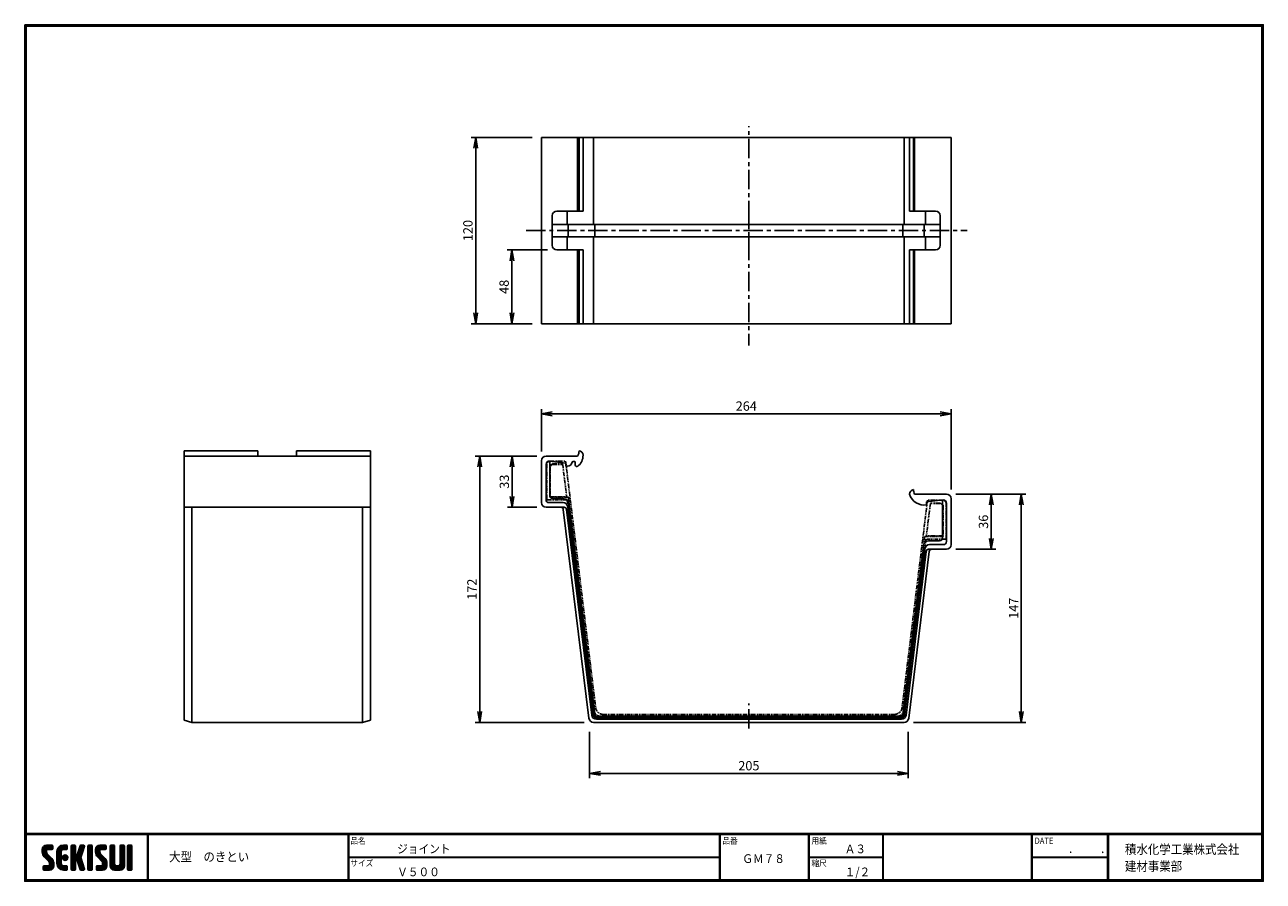
# Model space of a CAD drawing. Extents: x 10 to 808, y 14 to 565.
import ezdxf

# ---------------------------------------------------------------- set-up
doc = ezdxf.new("R2010")
doc.units = 0
doc.header["$LTSCALE"] = 2
for name, pattern in [('CENTER', [2, 1.25, -0.25, 0.25, -0.25]), ('PHANTOM', [2.5, 1.25, -0.25, 0.25, -0.25, 0.25, -0.25]), ('SLDSECTION0', [10.16, 6.35, -1.27, 1.27, -1.27])]:
    doc.linetypes.add(name, pattern=pattern)
doc.layers.get('0').update_dxf_attribs({"linetype": 'CONTINUOUS'})
doc.layers.get('DEFPOINTS').update_dxf_attribs({"linetype": 'CONTINUOUS'})
for name, color, linetype in [('CENTER_L', 1, 'CENTER'), ('MOJI', 2, 'CONTINUOUS'), ('NOKITOI', 9, 'SLDSECTION0'), ('SEIHIN', 3, 'CONTINUOUS'), ('SUNPOU', 4, 'CONTINUOUS'), ('ZUWAKU', 7, 'CONTINUOUS')]:
    doc.layers.add(name, color=color, linetype=linetype)
doc.styles.get("Standard").update_dxf_attribs({"font": 'TXT', "bigfont": 'bigfont.shx'})
doc.styles.add('ｽﾀｲﾙ1', font='MS PGothic.ttf')
doc.dimstyles.get("Standard").update_dxf_attribs({"dimtxt": 0.18, "dimasz": 0.18, "dimexe": 0.18, "dimexo": 0.0625, "dimgap": 0.09, "dimtad": 0, "dimtih": 1, "dimtoh": 1, "dimdec": 4, "dimzin": 0, "dimtxsty": 'STANDARD', "dimcen": 0.09, "dimazin": 3, "dimtfac": 1, "dimtdec": 4, "dimtofl": 0, "dimtmove": 0, "dimatfit": 3, "dimtolj": 1, "dimtzin": 0})

# ---------------------------------------------------------------- blocks, each defined once
blk = doc.blocks.new('*X1')
at = {"color": 0}
for p, q in [((9, 25.08), (13.28, 29.36)), ((9, 25.98), (12.38, 29.36)), ((16.15, 19.14), (9, 26.29)), ((16.35, 18.05), (9, 25.4)), ((16.35, 17.15), (9.01, 24.49)), ((9.02, 26.89), (11.46, 29.34)), ((9.03, 24.21), (14.18, 29.36)), ((11.86, 24.33), (9.06, 27.13)), ((9.2, 23.48), (11.8, 26.08)), ((11.8, 25.29), (9.29, 27.8)), ((9.46, 22.84), (11.8, 25.18)), ((11.82, 26.17), (9.64, 28.34)), ((9.8, 22.28), (11.86, 24.34)), ((12.33, 26.56), (10.1, 28.78)), ((13.23, 26.56), (10.67, 29.12)), ((14.13, 26.56), (11.36, 29.32)), ((15.02, 26.56), (12.22, 29.36)), ((12.27, 26.56), (15.08, 29.36)), ((15.72, 26.76), (13.12, 29.36)), ((13.18, 26.56), (15.74, 29.12)), ((15.83, 27.55), (14.02, 29.36)), ((14.07, 26.56), (15.83, 28.31)), ((15.83, 28.45), (14.92, 29.36)), ((14.97, 26.56), (15.83, 27.41)), ((18.45, 23.75), (24.06, 29.36)), ((18.45, 24.65), (23.16, 29.36)), ((18.45, 22.85), (21.42, 25.82)), ((21.25, 22.13), (18.45, 24.93)), ((18.45, 21.95), (21.25, 24.75)), ((21.25, 21.23), (18.45, 24.03)), ((18.47, 25.57), (22.24, 29.34)), ((21.25, 23.02), (18.5, 25.78)), ((21.25, 23.92), (18.67, 26.5)), ((18.77, 26.76), (21.04, 29.04)), ((21.25, 24.82), (18.94, 27.13)), ((21.33, 25.63), (19.29, 27.68)), ((21.69, 26.18), (19.71, 28.16)), ((22.26, 26.5), (20.2, 28.57)), ((23.11, 26.56), (20.76, 28.91)), ((24, 26.56), (21.4, 29.17)), ((21.99, 26.39), (24.87, 29.27)), ((24.83, 26.63), (22.13, 29.33)), ((25.1, 27.26), (23, 29.36)), ((23.05, 26.56), (25.1, 28.6)), ((25.1, 28.15), (23.9, 29.36)), ((23.95, 26.56), (25.1, 27.71)), ((27.55, 27.46), (29.45, 29.36)), ((27.55, 28.36), (28.55, 29.36)), ((27.55, 26.56), (30.19, 29.21)), ((27.55, 25.67), (30.35, 28.47)), ((30.35, 25.6), (27.55, 28.4)), ((27.55, 24.77), (30.35, 27.57)), ((30.35, 24.7), (27.55, 27.5)), ((27.55, 23.87), (30.35, 26.67)), ((30.35, 23.8), (27.55, 26.6)), ((27.55, 18.48), (35.32, 26.25)), ((27.55, 22.97), (30.35, 25.77)), ((34.59, 18.66), (27.55, 25.7)), ((27.55, 17.58), (34.91, 24.94)), ((27.55, 22.07), (30.35, 24.87)), ((35.01, 17.35), (27.55, 24.81)), ((27.55, 21.18), (30.35, 23.98)), ((30.35, 26.5), (27.68, 29.17)), ((30.35, 27.39), (28.39, 29.36)), ((30.35, 28.29), (29.29, 29.36)), ((31.64, 23.47), (35.73, 27.56)), ((33.97, 21.98), (31.84, 24.11)), ((32.06, 24.78), (36.11, 28.84)), ((34.19, 22.66), (32.06, 24.79)), ((34.4, 23.34), (32.27, 25.47)), ((32.47, 26.1), (35.72, 29.34)), ((34.62, 24.03), (32.49, 26.15)), ((34.83, 24.71), (32.7, 26.84)), ((32.89, 27.41), (34.83, 29.36)), ((35.05, 25.39), (32.92, 27.52)), ((35.26, 26.07), (33.14, 28.2)), ((33.3, 28.72), (33.94, 29.36)), ((35.48, 26.76), (33.35, 28.88)), ((35.69, 27.44), (33.79, 29.35)), ((35.91, 28.12), (34.67, 29.36)), ((36.11, 28.82), (35.57, 29.36)), ((38.4, 27.54), (40.22, 29.36)), ((38.4, 28.43), (39.32, 29.36)), ((38.4, 26.64), (41, 29.24)), ((38.4, 25.74), (41.2, 28.54)), ((41.2, 25.52), (38.4, 28.32)), ((38.4, 24.84), (41.2, 27.64)), ((41.2, 24.63), (38.4, 27.43)), ((38.4, 23.94), (41.2, 26.74)), ((41.2, 23.73), (38.4, 26.53)), ((38.4, 23.05), (41.2, 25.85)), ((41.2, 22.83), (38.4, 25.63)), ((38.4, 22.15), (41.2, 24.95)), ((41.2, 21.93), (38.4, 24.73)), ((38.4, 21.25), (41.2, 24.05)), ((41.2, 26.42), (38.49, 29.13)), ((41.2, 27.32), (39.16, 29.36)), ((41.2, 28.22), (40.06, 29.36)), ((43.3, 25.25), (47.41, 29.36)), ((43.3, 26.15), (46.51, 29.36)), ((50.52, 18.9), (43.3, 26.12)), ((50.65, 17.87), (43.3, 25.22)), ((43.32, 24.37), (48.3, 29.36)), ((50.65, 16.97), (43.32, 24.3)), ((46.31, 24.01), (43.33, 26.98)), ((43.35, 27.1), (45.56, 29.3)), ((43.46, 23.61), (49.2, 29.36)), ((46.1, 25.12), (43.54, 27.68)), ((43.7, 22.96), (46.1, 25.36)), ((46.1, 26.01), (43.87, 28.25)), ((44.02, 22.38), (46.12, 24.48)), ((46.48, 26.54), (44.31, 28.71)), ((47.35, 26.56), (44.85, 29.06)), ((48.25, 26.56), (45.51, 29.3)), ((49.15, 26.56), (46.35, 29.36)), ((49.93, 26.67), (47.25, 29.36)), ((47.3, 26.56), (49.96, 29.22)), ((50.13, 27.38), (48.14, 29.36)), ((48.2, 26.56), (50.13, 28.48)), ((50.13, 28.27), (49.04, 29.36)), ((49.1, 26.56), (50.13, 27.59)), ((52.75, 27.52), (54.59, 29.36)), ((52.75, 28.42), (53.69, 29.36)), ((52.75, 26.62), (55.36, 29.23)), ((52.75, 25.72), (55.55, 28.52)), ((55.55, 25.54), (52.75, 28.34)), ((52.75, 24.82), (55.55, 27.62)), ((55.55, 24.65), (52.75, 27.45)), ((52.75, 23.93), (55.55, 26.73)), ((55.55, 23.75), (52.75, 26.55)), ((52.75, 23.03), (55.55, 25.83)), ((55.55, 22.85), (52.75, 25.65)), ((52.75, 22.13), (55.55, 24.93)), ((55.55, 21.95), (52.75, 24.75)), ((52.75, 21.23), (55.55, 24.03)), ((55.55, 26.44), (52.85, 29.14)), ((55.55, 27.34), (53.53, 29.36)), ((55.55, 28.24), (54.43, 29.36)), ((59.05, 27.53), (60.88, 29.36)), ((59.05, 28.43), (59.98, 29.36)), ((59.05, 26.63), (61.66, 29.24)), ((59.05, 25.74), (61.85, 28.54)), ((61.85, 25.53), (59.05, 28.33)), ((59.05, 24.84), (61.85, 27.64)), ((61.85, 24.63), (59.05, 27.43)), ((59.05, 23.94), (61.85, 26.74)), ((61.85, 23.73), (59.05, 26.53)), ((59.05, 23.04), (61.85, 25.84)), ((61.85, 22.84), (59.05, 25.64)), ((59.05, 22.14), (61.85, 24.94)), ((61.85, 21.94), (59.05, 24.74)), ((59.05, 21.25), (61.85, 24.05)), ((61.85, 26.43), (59.14, 29.13)), ((61.85, 27.33), (59.82, 29.36)), ((61.85, 28.22), (60.72, 29.36)), ((63.95, 27.04), (66.26, 29.36)), ((63.95, 27.94), (65.37, 29.36)), ((63.95, 28.84), (64.47, 29.36)), ((63.95, 26.15), (66.74, 28.94)), ((66.75, 26.02), (63.95, 28.82)), ((63.95, 25.25), (66.75, 28.05)), ((66.75, 25.12), (63.95, 27.92)), ((63.95, 24.35), (66.75, 27.15)), ((66.75, 24.22), (63.95, 27.02)), ((63.95, 23.45), (66.75, 26.25)), ((66.75, 23.32), (63.95, 26.12)), ((63.95, 22.55), (66.75, 25.35)), ((66.75, 22.43), (63.95, 25.23)), ((63.95, 21.66), (66.75, 24.46)), ((66.75, 21.53), (63.95, 24.33)), ((66.75, 26.92), (64.33, 29.34)), ((66.75, 27.81), (65.21, 29.36)), ((66.75, 28.71), (66.1, 29.36)), ((16.35, 16.25), (9.23, 23.37)), ((9.53, 13.93), (11.66, 16.06)), ((9.53, 14.83), (10.76, 16.06)), ((9.59, 15.79), (9.79, 15.99)), ((9.81, 13.32), (12.55, 16.06)), ((10.21, 21.79), (12.19, 23.77)), ((13.06, 13.26), (10.26, 16.06)), ((10.65, 13.26), (16.24, 18.84)), ((10.66, 21.35), (12.64, 23.33)), ((11.11, 20.9), (13.09, 22.88)), ((13.93, 13.28), (11.15, 16.06)), ((11.55, 13.26), (16.35, 18.05)), ((11.56, 20.45), (13.54, 22.43)), ((12, 20), (13.98, 21.98)), ((14.63, 13.48), (12.05, 16.06)), ((12.45, 19.55), (14.43, 21.53)), ((12.45, 13.26), (16.35, 17.16)), ((12.9, 19.1), (14.88, 21.08)), ((15.21, 13.8), (12.95, 16.06)), ((13.33, 18.63), (15.32, 20.62)), ((13.35, 13.26), (16.35, 16.26)), ((16.28, 15.42), (13.51, 18.19)), ((15.67, 14.23), (13.51, 16.39)), ((13.55, 17.95), (15.71, 20.11)), ((13.55, 17.05), (16.01, 19.52)), ((16.04, 14.77), (13.55, 17.25)), ((18.45, 21.06), (21.25, 23.86)), ((21.25, 20.33), (18.45, 23.13)), ((18.45, 20.16), (21.25, 22.96)), ((21.25, 19.43), (18.45, 22.23)), ((18.45, 19.26), (21.25, 22.06)), ((21.25, 18.53), (18.45, 21.33)), ((18.45, 18.36), (21.25, 21.16)), ((21.25, 17.64), (18.45, 20.44)), ((18.45, 17.46), (21.25, 20.26)), ((24.71, 13.28), (18.45, 19.54)), ((23.83, 13.26), (18.45, 18.64)), ((22.93, 13.26), (18.45, 17.74)), ((21.98, 13.31), (18.5, 16.79)), ((18.53, 16.65), (21.25, 19.37)), ((18.73, 15.95), (21.25, 18.47)), ((19.02, 15.34), (21.25, 17.57)), ((19.39, 14.81), (21.4, 16.82)), ((19.83, 14.35), (21.81, 16.34)), ((20.33, 13.96), (22.45, 16.07)), ((20.91, 13.64), (23.33, 16.06)), ((21.57, 13.4), (24.23, 16.06)), ((23.82, 19.56), (21.95, 21.42)), ((21.98, 20.99), (24.02, 23.03)), ((22.1, 22.01), (23, 22.91)), ((24.52, 19.76), (22.15, 22.12)), ((22.24, 20.35), (24.66, 22.77)), ((25.02, 20.16), (22.55, 22.62)), ((22.67, 19.89), (25.12, 22.34)), ((25.1, 13.79), (22.83, 16.06)), ((25.35, 20.72), (23.11, 22.96)), ((23.29, 19.61), (25.4, 21.72)), ((25.1, 14.68), (23.73, 16.06)), ((25.44, 21.53), (23.93, 23.04)), ((24.21, 19.63), (25.37, 20.8)), ((25.1, 15.58), (24.63, 16.05)), ((35.42, 16.04), (27.55, 23.91)), ((27.55, 20.28), (30.37, 23.1)), ((30.69, 19.87), (27.55, 23.01)), ((27.55, 19.38), (30.88, 22.71)), ((30.35, 19.31), (27.55, 22.11)), ((30.35, 18.41), (27.55, 21.21)), ((30.35, 17.52), (27.55, 20.32)), ((27.55, 16.69), (30.36, 19.5)), ((30.35, 16.62), (27.55, 19.42)), ((27.55, 15.79), (30.35, 18.59)), ((30.35, 15.72), (27.55, 18.52)), ((27.55, 14.89), (30.35, 17.69)), ((30.35, 14.82), (27.55, 17.62)), ((27.55, 13.99), (30.35, 16.79)), ((30.35, 13.92), (27.55, 16.72)), ((30.76, 19.89), (34.49, 23.63)), ((34.18, 19.97), (31.34, 22.82)), ((31.45, 19.68), (34.08, 22.31)), ((33.77, 21.29), (31.63, 23.42)), ((31.68, 19.02), (33.81, 21.15)), ((35.84, 14.72), (31.75, 18.82)), ((31.9, 18.34), (34.02, 20.47)), ((32.11, 17.66), (34.24, 19.78)), ((36.07, 13.59), (32.16, 17.5)), ((32.33, 16.97), (34.46, 19.1)), ((32.54, 16.29), (34.67, 18.42)), ((35.51, 13.26), (32.57, 16.19)), ((32.76, 15.61), (34.89, 17.74)), ((32.97, 14.93), (35.1, 17.05)), ((33.19, 14.24), (35.32, 16.37)), ((41.2, 21.03), (38.4, 23.83)), ((38.4, 20.35), (41.2, 23.15)), ((41.2, 20.14), (38.4, 22.94)), ((38.4, 19.45), (41.2, 22.25)), ((41.2, 19.24), (38.4, 22.04)), ((38.4, 18.56), (41.2, 21.36)), ((41.2, 18.34), (38.4, 21.14)), ((38.4, 17.66), (41.2, 20.46)), ((41.2, 17.44), (38.4, 20.24)), ((38.4, 16.76), (41.2, 19.56)), ((41.2, 16.54), (38.4, 19.34)), ((38.4, 15.86), (41.2, 18.66)), ((41.2, 15.65), (38.4, 18.45)), ((38.4, 14.96), (41.2, 17.76)), ((41.2, 14.75), (38.4, 17.55)), ((38.4, 14.07), (41.2, 16.87)), ((41.2, 13.85), (38.4, 16.65)), ((38.6, 13.37), (41.2, 15.97)), ((50.65, 16.07), (43.64, 23.08)), ((43.83, 14.1), (45.78, 16.06)), ((43.83, 15), (44.88, 16.06)), ((44.01, 13.39), (46.68, 16.06)), ((47.18, 13.26), (44.38, 16.06)), ((44.42, 21.88), (46.41, 23.87)), ((44.78, 13.26), (50.5, 18.98)), ((44.87, 21.43), (46.85, 23.41)), ((48.07, 13.27), (45.28, 16.06)), ((45.32, 20.98), (47.3, 22.96)), ((45.67, 13.26), (50.64, 18.22)), ((45.77, 20.54), (47.75, 22.52)), ((48.81, 13.43), (46.18, 16.06)), ((46.22, 20.09), (48.2, 22.07)), ((46.57, 13.26), (50.65, 17.34)), ((46.67, 19.64), (48.65, 21.62)), ((49.4, 13.73), (47.08, 16.06)), ((47.11, 19.19), (49.09, 21.17)), ((47.47, 13.26), (50.65, 16.44)), ((47.56, 18.73), (49.54, 20.72)), ((49.89, 14.14), (47.75, 16.28)), ((47.83, 18.11), (49.94, 20.21)), ((47.85, 17.23), (50.26, 19.64)), ((50.54, 15.29), (47.85, 17.98)), ((50.27, 14.66), (47.85, 17.08)), ((55.55, 21.05), (52.75, 23.85)), ((52.75, 20.33), (55.55, 23.13)), ((55.55, 20.16), (52.75, 22.96)), ((52.75, 19.44), (55.55, 22.24)), ((55.55, 19.26), (52.75, 22.06)), ((52.75, 18.54), (55.55, 21.34)), ((55.55, 18.36), (52.75, 21.16)), ((52.75, 17.64), (55.55, 20.44)), ((55.55, 17.46), (52.75, 20.26)), ((52.75, 16.74), (55.55, 19.54)), ((58.86, 13.26), (52.75, 19.36)), ((57.96, 13.26), (52.75, 18.47)), ((57.06, 13.26), (52.75, 17.57)), ((56.16, 13.26), (52.75, 16.67)), ((52.76, 15.85), (55.55, 18.64)), ((52.92, 15.11), (55.55, 17.75)), ((53.22, 14.51), (55.58, 16.87)), ((53.63, 14.02), (55.91, 16.31)), ((54.14, 13.64), (56.56, 16.06)), ((54.77, 13.37), (57.45, 16.06)), ((55.55, 13.26), (58.46, 16.16)), ((56.45, 13.26), (61.85, 18.66)), ((59.68, 13.33), (56.95, 16.06)), ((57.35, 13.26), (61.85, 17.76)), ((60.34, 13.57), (57.85, 16.06)), ((58.25, 13.26), (61.85, 16.86)), ((60.87, 13.93), (58.58, 16.23)), ((58.95, 16.65), (61.85, 19.56)), ((61.31, 14.4), (58.98, 16.73)), ((61.85, 21.04), (59.05, 23.84)), ((59.05, 20.35), (61.85, 23.15)), ((61.85, 20.14), (59.05, 22.94)), ((59.05, 19.45), (61.85, 22.25)), ((61.85, 19.24), (59.05, 22.04)), ((59.05, 18.55), (61.85, 21.35)), ((61.85, 18.35), (59.05, 21.15)), ((59.05, 17.65), (61.85, 20.45)), ((61.85, 17.45), (59.05, 20.25)), ((61.85, 16.55), (59.05, 19.35)), ((61.82, 15.68), (59.05, 18.45)), ((61.63, 14.97), (59.05, 17.55)), ((59.15, 13.26), (61.85, 15.96)), ((63.95, 20.76), (66.75, 23.56)), ((66.75, 20.63), (63.95, 23.43)), ((63.95, 19.86), (66.75, 22.66)), ((66.75, 19.73), (63.95, 22.53)), ((63.95, 18.96), (66.75, 21.76)), ((66.75, 18.83), (63.95, 21.63)), ((63.95, 18.06), (66.75, 20.86)), ((66.75, 17.94), (63.95, 20.74)), ((63.95, 17.17), (66.75, 19.97)), ((66.75, 17.04), (63.95, 19.84)), ((63.95, 16.27), (66.75, 19.07)), ((66.75, 16.14), (63.95, 18.94)), ((63.95, 15.37), (66.75, 18.17)), ((66.75, 15.24), (63.95, 18.04)), ((63.95, 14.47), (66.75, 17.27)), ((66.75, 14.34), (63.95, 17.14)), ((66.68, 13.52), (63.95, 16.25)), ((63.98, 13.6), (66.75, 16.37)), ((11.26, 13.26), (9.53, 14.99)), ((10.36, 13.26), (9.53, 14.09)), ((12.16, 13.26), (9.61, 15.81)), ((14.36, 13.38), (16.23, 15.24)), ((20.61, 13.79), (18.98, 15.42)), ((22.34, 13.27), (24.96, 15.89)), ((23.22, 13.26), (25.1, 15.13)), ((24.12, 13.26), (25.1, 14.24)), ((30.06, 13.31), (27.55, 15.83)), ((29.22, 13.26), (27.55, 14.93)), ((28.32, 13.26), (27.55, 14.03)), ((27.8, 13.34), (30.35, 15.89)), ((28.61, 13.26), (30.35, 15)), ((29.51, 13.26), (30.35, 14.1)), ((34.61, 13.26), (32.99, 14.88)), ((33.41, 13.56), (35.53, 15.69)), ((33.66, 13.31), (33.41, 13.56)), ((34, 13.26), (35.75, 15.01)), ((34.9, 13.26), (35.96, 14.32)), ((35.91, 13.37), (36, 13.46)), ((40.86, 13.29), (38.4, 15.75)), ((40, 13.26), (38.4, 14.85)), ((39.1, 13.26), (38.4, 13.96)), ((39.39, 13.26), (41.2, 15.07)), ((40.29, 13.26), (41.2, 14.17)), ((45.39, 13.26), (43.83, 14.82)), ((44.49, 13.26), (43.83, 13.92)), ((46.28, 13.26), (43.85, 15.69)), ((48.43, 13.32), (50.59, 15.48)), ((55.25, 13.27), (52.77, 15.75)), ((60.38, 13.59), (61.52, 14.73)), ((66.04, 13.26), (63.95, 15.35)), ((65.14, 13.26), (63.95, 14.45)), ((64.53, 13.26), (66.75, 15.48)), ((65.43, 13.26), (66.75, 14.58)), ((66.34, 13.27), (66.74, 13.67))]:
    blk.add_line(p, q, dxfattribs=at)
blk = doc.blocks.new('_OPEN')
at = {"color": 0, "linetype": 'BYBLOCK'}
for p, q in [((-1, 0.17), (0, 0)), ((0, 0), (-1, -0.17)), ((0, 0), (-1, 0))]:
    blk.add_line(p, q, dxfattribs=at)
blk = doc.blocks.new('*D20')
at = {"layer": 'DEFPOINTS', "color": 0, "linetype": 'CONTINUOUS'}
for p in [(342.78, 314.81), (342.78, 284.6), (606.68, 260.1)]:
    blk.add_point(p, dxfattribs=at)
at = {"layer": 'SUNPOU', "color": 4, "linetype": 'CONTINUOUS'}
for p, q in [((342.78, 290.6), (342.78, 317.81)), ((599.68, 314.81), (349.78, 314.81)), ((606.68, 266.1), (606.68, 317.81))]:
    blk.add_line(p, q, dxfattribs=at)
at = {"layer": 'SUNPOU', "color": 4, "linetype": 'CONTINUOUS', "xscale": 7, "yscale": 7, "zscale": 7, "rotation": 180}
blk.add_blockref('_OPEN', (342.78, 314.81), dxfattribs=at)
at = {"layer": 'SUNPOU', "color": 4, "linetype": 'CONTINUOUS', "xscale": 7, "yscale": 7, "zscale": 7}
blk.add_blockref('_OPEN', (606.68, 314.81), dxfattribs=at)
at = {"layer": 'SUNPOU', "color": 4, "linetype": 'CONTINUOUS', "insert": (474.73, 319.81), "char_height": 6, "attachment_point": 5}
blk.add_mtext('\\A1;264', dxfattribs=at)
blk = doc.blocks.new('*D21')
at = {"layer": 'DEFPOINTS', "color": 0, "linetype": 'CONTINUOUS'}
for p in [(373.73, 116.1), (579.04, 116.1), (373.73, 83.19)]:
    blk.add_point(p, dxfattribs=at)
at = {"layer": 'SUNPOU', "color": 4, "linetype": 'CONTINUOUS'}
for p, q in [((373.73, 110.1), (373.73, 80.19)), ((579.04, 110.1), (579.04, 80.19)), ((572.04, 83.19), (380.73, 83.19))]:
    blk.add_line(p, q, dxfattribs=at)
at = {"layer": 'SUNPOU', "color": 4, "linetype": 'CONTINUOUS', "xscale": 7, "yscale": 7, "zscale": 7, "rotation": 180}
blk.add_blockref('_OPEN', (373.73, 83.19), dxfattribs=at)
at = {"layer": 'SUNPOU', "color": 4, "linetype": 'CONTINUOUS', "xscale": 7, "yscale": 7, "zscale": 7}
blk.add_blockref('_OPEN', (579.04, 83.19), dxfattribs=at)
at = {"layer": 'SUNPOU', "color": 4, "linetype": 'CONTINUOUS', "insert": (476.39, 88.19), "char_height": 6, "attachment_point": 5}
blk.add_mtext('\\A1;205', dxfattribs=at)
blk = doc.blocks.new('*D22')
at = {"layer": 'DEFPOINTS', "color": 0, "linetype": 'CONTINUOUS'}
for p in [(345.78, 287.6), (303.03, 116.1), (376.39, 116.1)]:
    blk.add_point(p, dxfattribs=at)
at = {"layer": 'SUNPOU', "color": 4, "linetype": 'CONTINUOUS'}
for p, q in [((339.78, 287.6), (300.03, 287.6)), ((303.03, 280.6), (303.03, 123.1)), ((370.39, 116.1), (300.03, 116.1))]:
    blk.add_line(p, q, dxfattribs=at)
at = {"layer": 'SUNPOU', "color": 4, "linetype": 'CONTINUOUS', "xscale": 7, "yscale": 7, "zscale": 7}
for p, rotation in [((303.03, 287.6), 90), ((303.03, 116.1), 270)]:
    blk.add_blockref('_OPEN', p, dxfattribs=dict(at, rotation=rotation))
at = {"layer": 'SUNPOU', "color": 4, "linetype": 'CONTINUOUS', "insert": (298.03, 201.85), "char_height": 6, "attachment_point": 5, "rotation": 90}
blk.add_mtext('\\A1;172', dxfattribs=at)
blk = doc.blocks.new('*D23')
at = {"layer": 'DEFPOINTS', "color": 0, "linetype": 'CONTINUOUS'}
for p in [(345.78, 287.6), (323.89, 254.6), (345.78, 254.6)]:
    blk.add_point(p, dxfattribs=at)
at = {"layer": 'SUNPOU', "color": 4, "linetype": 'CONTINUOUS'}
for p, q in [((339.78, 287.6), (320.89, 287.6)), ((323.89, 280.6), (323.89, 261.6)), ((339.78, 254.6), (320.89, 254.6))]:
    blk.add_line(p, q, dxfattribs=at)
at = {"layer": 'SUNPOU', "color": 4, "linetype": 'CONTINUOUS', "xscale": 7, "yscale": 7, "zscale": 7}
for p, rotation in [((323.89, 287.6), 90), ((323.89, 254.6), 270)]:
    blk.add_blockref('_OPEN', p, dxfattribs=dict(at, rotation=rotation))
at = {"layer": 'SUNPOU', "color": 4, "linetype": 'CONTINUOUS', "insert": (318.89, 271.1), "char_height": 6, "attachment_point": 5, "rotation": 90}
blk.add_mtext('\\A1;33', dxfattribs=at)
blk = doc.blocks.new('*D24')
at = {"layer": 'DEFPOINTS', "color": 0, "linetype": 'CONTINUOUS'}
for p in [(342.78, 492.85), (300.44, 372.85), (342.78, 372.85)]:
    blk.add_point(p, dxfattribs=at)
at = {"layer": 'SUNPOU', "color": 4, "linetype": 'CONTINUOUS'}
for p, q in [((336.78, 492.85), (297.44, 492.85)), ((300.44, 485.85), (300.44, 379.85)), ((336.78, 372.85), (297.44, 372.85))]:
    blk.add_line(p, q, dxfattribs=at)
at = {"layer": 'SUNPOU', "color": 4, "linetype": 'CONTINUOUS', "xscale": 7, "yscale": 7, "zscale": 7}
for p, rotation in [((300.44, 492.85), 90), ((300.44, 372.85), 270)]:
    blk.add_blockref('_OPEN', p, dxfattribs=dict(at, rotation=rotation))
at = {"layer": 'SUNPOU', "color": 4, "linetype": 'CONTINUOUS', "insert": (295.44, 432.85), "char_height": 6, "attachment_point": 5, "rotation": 90}
blk.add_mtext('\\A1;120', dxfattribs=at)
blk = doc.blocks.new('*D25')
at = {"layer": 'DEFPOINTS', "color": 0, "linetype": 'CONTINUOUS'}
for p in [(352.78, 420.35), (323.76, 372.85), (342.78, 372.85)]:
    blk.add_point(p, dxfattribs=at)
at = {"layer": 'SUNPOU', "color": 4, "linetype": 'CONTINUOUS'}
for p, q in [((346.78, 420.35), (320.76, 420.35)), ((323.76, 413.35), (323.76, 379.85)), ((336.78, 372.85), (320.76, 372.85))]:
    blk.add_line(p, q, dxfattribs=at)
at = {"layer": 'SUNPOU', "color": 4, "linetype": 'CONTINUOUS', "xscale": 7, "yscale": 7, "zscale": 7}
for p, rotation in [((323.76, 420.35), 90), ((323.76, 372.85), 270)]:
    blk.add_blockref('_OPEN', p, dxfattribs=dict(at, rotation=rotation))
at = {"layer": 'SUNPOU', "color": 4, "linetype": 'CONTINUOUS', "insert": (318.76, 396.6), "char_height": 6, "attachment_point": 5, "rotation": 90}
blk.add_mtext('\\A1;48', dxfattribs=at)
blk = doc.blocks.new('*D26')
at = {"layer": 'DEFPOINTS', "color": 0, "linetype": 'CONTINUOUS'}
for p in [(603.68, 263.1), (576.39, 116.1), (651.85, 116.1)]:
    blk.add_point(p, dxfattribs=at)
at = {"layer": 'SUNPOU', "color": 4, "linetype": 'CONTINUOUS'}
for p, q in [((609.68, 263.1), (654.85, 263.1)), ((651.85, 256.1), (651.85, 123.1)), ((582.39, 116.1), (654.85, 116.1))]:
    blk.add_line(p, q, dxfattribs=at)
at = {"layer": 'SUNPOU', "color": 4, "linetype": 'CONTINUOUS', "xscale": 7, "yscale": 7, "zscale": 7}
for p, rotation in [((651.85, 263.1), 90), ((651.85, 116.1), 270)]:
    blk.add_blockref('_OPEN', p, dxfattribs=dict(at, rotation=rotation))
at = {"layer": 'SUNPOU', "color": 4, "linetype": 'CONTINUOUS', "insert": (646.85, 189.6), "char_height": 6, "attachment_point": 5, "rotation": 90}
blk.add_mtext('\\A1;147', dxfattribs=at)
blk = doc.blocks.new('*D27')
at = {"layer": 'DEFPOINTS', "color": 0, "linetype": 'CONTINUOUS'}
for p in [(603.68, 263.1), (603.68, 227.55), (632.46, 227.55)]:
    blk.add_point(p, dxfattribs=at)
at = {"layer": 'SUNPOU', "color": 4, "linetype": 'CONTINUOUS'}
for p, q in [((609.68, 263.1), (635.46, 263.1)), ((632.46, 256.1), (632.46, 234.55)), ((609.68, 227.55), (635.46, 227.55))]:
    blk.add_line(p, q, dxfattribs=at)
at = {"layer": 'SUNPOU', "color": 4, "linetype": 'CONTINUOUS', "xscale": 7, "yscale": 7, "zscale": 7}
for p, rotation in [((632.46, 263.1), 90), ((632.46, 227.55), 270)]:
    blk.add_blockref('_OPEN', p, dxfattribs=dict(at, rotation=rotation))
at = {"layer": 'SUNPOU', "color": 4, "linetype": 'CONTINUOUS', "insert": (627.46, 245.32), "char_height": 6, "attachment_point": 5, "rotation": 90}
blk.add_mtext('\\A1;36', dxfattribs=at)

msp = doc.modelspace()

# ---------------------------------------------------------------- linework, layer by layer
at = {"layer": 'CENTER_L', "color": 1, "linetype": 'CENTER', "ltscale": 5}
for p, q in [((476.39, 419.41), (476.39, 499.99)), ((476.39, 446.29), (476.39, 358.85)), ((332.95, 432.85), (617.06, 432.85))]:
    msp.add_line(p, q, dxfattribs=at)
at = {"layer": 'CENTER_L', "linetype": 'CENTER', "ltscale": 5}
msp.add_line((476.39, 112.1), (476.39, 128.2), dxfattribs=at)
at = {"layer": 'NOKITOI', "linetype": 'PHANTOM'}
for p, q in [((346.37, 282.35), (346.37, 259.35)), ((348.17, 280.25), (348.17, 261.15)), ((348.37, 284.35), (358.37, 284.35)), ((348.47, 280.25), (348.47, 261.45)), ((350.47, 282.55), (356.51, 282.55)), ((350.47, 282.25), (356.51, 282.25)), ((356.51, 282.25), (359.04, 261.45)), ((358.37, 284.35), (377.71, 125.59)), ((346.37, 259.35), (359.3, 259.35)), ((348.17, 261.15), (360.14, 261.15)), ((348.47, 261.45), (359.04, 261.45)), ((359.3, 259.35), (376.17, 120.86)), ((360.14, 261.15), (376.94, 123.22)), ((591.4, 259.1), (575.06, 125.59)), ((593.26, 257), (590.71, 236.2)), ((601.4, 259.1), (591.4, 259.1)), ((599.3, 257.3), (593.26, 257.3)), ((599.3, 257), (593.26, 257)), ((603.4, 257.1), (603.4, 234.1)), ((601.3, 255), (601.3, 236.2)), ((601.6, 255), (601.6, 235.9)), ((589.62, 235.9), (575.83, 123.22)), ((590.46, 234.1), (577.15, 125.34)), ((601.6, 235.9), (589.62, 235.9)), ((603.4, 234.1), (590.46, 234.1)), ((601.3, 236.2), (590.71, 236.2)), ((380.41, 120.15), (572.36, 120.15)), ((382.67, 121.2), (570.1, 121.2)), ((577.15, 125.34), (576.6, 120.85)), ((378.16, 119.1), (574.62, 119.1))]:
    msp.add_line(p, q, dxfattribs=at)
for centre, radius, start, end in [((348.37, 282.35), 2, 90, 180), ((350.47, 280.25), 2.3, 90, 180), ((350.47, 280.25), 2, 90, 180), ((599.3, 255), 2.3, 0, 90), ((599.3, 255), 2, 0, 90), ((601.4, 257.1), 2, 0, 90), ((378.16, 121.1), 2, 186.94495, 270), ((380.41, 123.65), 3.5, 186.94495, 270), ((382.67, 126.2), 5, 186.94495, 270), ((570.1, 126.2), 5, 270, 353.02334), ((572.36, 123.65), 3.5, 270, 353.02334), ((574.62, 121.1), 2, 270, 352.95286)]:
    msp.add_arc(centre, radius, start, end, dxfattribs=at)
at = {"layer": 'SEIHIN', "color": 3, "linetype": 'CONTINUOUS'}
for p, q in [((342.78, 492.85), (606.68, 492.85)), ((342.78, 432.85), (342.78, 492.85)), ((366.13, 445.35), (366.13, 492.85)), ((367.01, 445.35), (367.01, 492.85)), ((369.58, 445.35), (369.58, 492.85)), ((376.39, 436.85), (376.39, 492.85)), ((576.39, 436.85), (576.39, 492.85)), ((579.88, 445.35), (579.88, 492.85)), ((582.45, 445.35), (582.45, 492.85)), ((583.08, 445.35), (583.08, 492.85)), ((606.68, 432.85), (606.68, 492.85)), ((349.78, 432.85), (349.78, 442.35)), ((352.78, 445.35), (369.58, 445.35)), ((359.38, 436.85), (359.38, 445.35)), ((579.88, 445.35), (596.68, 445.35)), ((590.08, 436.85), (590.08, 445.35)), ((599.68, 432.85), (599.68, 442.35)), ((342.78, 432.85), (342.78, 372.85)), ((599.68, 436.85), (349.78, 436.85)), ((349.78, 432.85), (349.78, 423.35)), ((360.08, 432.85), (360.08, 436.85)), ((360.08, 432.85), (360.08, 428.85)), ((377.27, 432.85), (377.27, 436.85)), ((377.27, 432.85), (377.27, 428.85)), ((575.5, 432.85), (575.5, 436.85)), ((575.5, 432.85), (575.5, 428.85)), ((589.38, 432.85), (589.38, 436.85)), ((589.38, 432.85), (589.38, 428.85)), ((599.68, 432.85), (599.68, 423.35)), ((606.68, 432.85), (606.68, 372.85)), ((599.68, 428.85), (349.78, 428.85)), ((359.38, 428.85), (359.38, 420.35)), ((376.39, 428.85), (376.39, 372.85)), ((576.39, 428.85), (576.39, 372.85)), ((590.08, 428.85), (590.08, 420.35)), ((352.78, 420.35), (369.58, 420.35)), ((366.13, 420.35), (366.13, 372.85)), ((367.01, 420.35), (367.01, 372.85)), ((369.58, 420.35), (369.58, 372.85)), ((579.88, 420.35), (579.88, 372.85)), ((579.88, 420.35), (596.68, 420.35)), ((582.45, 420.35), (582.45, 372.85)), ((583.08, 420.35), (583.08, 372.85)), ((342.78, 372.85), (606.68, 372.85)), ((160.14, 291.07), (112.64, 291.07)), ((112.64, 117.5), (112.64, 291.07)), ((232.64, 287.6), (112.64, 287.6)), ((160.14, 291.07), (160.14, 287.6)), ((232.64, 291.07), (185.14, 291.07)), ((185.14, 291.07), (185.14, 287.6)), ((232.64, 117.5), (232.64, 291.07)), ((345.78, 287.6), (366.13, 287.6)), ((342.78, 257.6), (342.78, 284.6)), ((345.78, 259.6), (345.78, 282.35)), ((348.01, 284.34), (358.58, 283.1)), ((348.28, 262.1), (348.28, 283.74)), ((358.58, 281.1), (358.58, 283.1)), ((359.58, 281.1), (358.58, 281.1)), ((364.08, 284.1), (363.04, 284.1)), ((364.58, 283.6), (364.58, 281.84)), ((347.78, 257.6), (356.73, 257.6)), ((350.28, 260.1), (357.43, 260.1)), ((360.4, 257.46), (377.22, 120.54)), ((583.08, 263.1), (603.68, 263.1)), ((590.88, 258.1), (601.44, 259.34)), ((590.88, 256.1), (590.88, 258.1)), ((601.18, 258.74), (601.18, 235.1)), ((603.68, 232.6), (603.68, 257.35)), ((606.68, 230.6), (606.68, 260.1)), ((117.64, 116.1), (117.64, 254.6)), ((227.64, 116.1), (227.64, 254.6)), ((345.78, 254.6), (357.41, 254.6)), ((373.41, 118.73), (356.89, 253.28)), ((358.9, 253.28), (375.18, 120.73)), ((376.17, 120.85), (359.7, 254.96)), ((592.03, 233.1), (599.18, 233.1)), ((589.05, 230.46), (575.55, 120.54)), ((576.6, 120.85), (589.75, 227.91)), ((577.59, 120.73), (590.55, 226.23)), ((579.36, 118.73), (592.57, 226.23)), ((592.04, 227.55), (603.68, 227.55)), ((592.73, 230.6), (601.68, 230.6)), ((377.71, 120.1), (575.06, 120.1)), ((112.64, 117.5), (117.64, 116.1)), ((227.64, 116.1), (117.64, 116.1)), ((232.64, 117.5), (227.64, 116.1)), ((376.39, 116.1), (576.39, 116.1)), ((378.16, 119.1), (574.62, 119.1)), ((378.16, 118.1), (574.62, 118.1))]:
    msp.add_line(p, q, dxfattribs=at)
at = {"layer": 'SEIHIN', "linetype": 'CONTINUOUS'}
msp.add_line((232.64, 254.6), (112.64, 254.6), dxfattribs=at)
at = {"layer": 'SEIHIN', "color": 3, "linetype": 'CONTINUOUS'}
for centre, radius, start, end in [((352.78, 442.35), 3, 90, 180), ((596.68, 442.35), 3, 360, 90), ((352.78, 423.35), 3, 180, 270), ((596.68, 423.35), 3, 270, 0), ((345.78, 284.6), 3, 90, 180), ((360.01, 291), 7, 330.96458, 0.58708), ((361.08, 287.85), 8.5, 306.83428, 1.70089), ((366.58, 288.1), 3, 0.00028, 81.78645), ((347.78, 282.35), 2, 83.31714, 180.0012), ((348.78, 283.74), 0.5, 83.31554, 179.99994), ((359.58, 284.1), 3, 270.00028, 351.78645), ((363.04, 283.6), 0.5, 89.99841, 171.78891), ((364.08, 283.6), 0.5, 360, 90), ((365.58, 281.84), 1, 179.99971, 306.83294), ((582.88, 263.1), 3, 98.21355, 179.99972), ((589.45, 266), 7, 179.41295, 204.45246), ((345.78, 257.6), 3, 180, 270), ((347.78, 259.6), 2, 180, 270), ((350.28, 262.1), 2, 180, 270), ((356.73, 254.6), 3, 6.99951, 89.99958), ((357.43, 257.1), 3, 7.00035, 90.00065), ((589.45, 265.99), 10, 196.84241, 278.2152), ((600.68, 258.74), 0.5, 0.00006, 96.68446), ((601.68, 257.35), 2, 0.00006, 96.68446), ((603.68, 260.1), 3, 0, 90), ((355.4, 253.1), 1.5, 6.99951, 89.99958), ((357.41, 253.1), 1.5, 6.99951, 89.99958), ((592.03, 230.1), 3, 89.99935, 172.99965), ((599.18, 235.1), 2, 270, 360), ((601.68, 232.6), 2, 270, 0), ((592.78, 227.55), 3.04, 90.85136, 173.21995), ((592.04, 226.05), 1.5, 90.00042, 173.00049), ((594.06, 226.05), 1.5, 90.00042, 173.00049), ((603.63, 230.59), 3.04, 270.81012, 0.1369), ((378.16, 121.1), 3, 187.00035, 270.00065), ((378.16, 121.1), 2, 186.99892, 270.00005), ((377.71, 120.6), 0.5, 186.99714, 270.00146), ((574.62, 121.1), 2, 269.99976, 352.99804), ((574.62, 121.1), 3, 270.00042, 353.00049), ((575.06, 120.6), 0.5, 269.99854, 353.00286), ((376.39, 119.1), 3, 186.99951, 269.99958), ((576.39, 119.1), 3, 269.99935, 352.99965)]:
    msp.add_arc(centre, radius, start, end, dxfattribs=at)
at = {"layer": 'ZUWAKU'}
for p, q in [((10.05, 44.58), (807.45, 44.58)), ((10.05, 44.38), (807.45, 44.38)), ((10.05, 44.18), (807.45, 44.18)), ((10.05, 43.98), (807.45, 43.98)), ((10.05, 43.78), (807.45, 43.78)), ((89.18, 43.78), (89.18, 14.58)), ((89.38, 43.78), (89.38, 14.58)), ((89.58, 43.78), (89.58, 14.58)), ((218.3, 43.78), (218.3, 14.58)), ((218.5, 43.78), (218.5, 14.58)), ((218.7, 43.78), (218.7, 14.58)), ((457.47, 43.78), (457.47, 14.58)), ((457.67, 43.78), (457.67, 14.58)), ((457.87, 43.78), (457.87, 14.58)), ((514.85, 43.78), (514.85, 14.58)), ((515.05, 43.78), (515.05, 14.58)), ((515.25, 43.78), (515.25, 14.58)), ((562.58, 43.78), (562.58, 14.58)), ((562.78, 43.78), (562.78, 14.58)), ((562.98, 43.78), (562.98, 14.58)), ((658.47, 43.78), (658.47, 14.58)), ((658.67, 43.78), (658.67, 14.58)), ((658.87, 43.78), (658.87, 14.58)), ((707.3, 43.78), (707.3, 14.58)), ((707.5, 43.78), (707.5, 14.58)), ((707.7, 43.78), (707.7, 14.58)), ((707.9, 43.78), (707.9, 14.58)), ((21.34, 34.23), (21.34, 32.42)), ((24.14, 37.03), (27.64, 37.03)), ((24.14, 33.71), (24.14, 32.42)), ((27.64, 34.23), (24.67, 34.23)), ((28.17, 36.51), (28.17, 34.76)), ((30.79, 25.13), (30.79, 32.83)), ((33.59, 32.83), (33.59, 25.13)), ((34.99, 37.03), (36.92, 37.03)), ((36.92, 34.23), (34.99, 34.23)), ((37.44, 36.51), (37.44, 34.76)), ((39.89, 36.51), (39.89, 21.46)), ((42.17, 37.03), (40.42, 37.03)), ((42.69, 30.91), (42.69, 36.51)), ((45.73, 36.67), (43.86, 30.75)), ((47.37, 32.99), (46.1, 28.98)), ((46.23, 37.03), (47.93, 37.03)), ((48.43, 36.35), (47.37, 32.99)), ((50.74, 36.51), (50.74, 21.46)), ((53.02, 37.03), (51.27, 37.03)), ((53.54, 21.46), (53.54, 36.51)), ((55.64, 34.23), (55.64, 32.42)), ((58.44, 37.03), (61.94, 37.03)), ((58.44, 33.71), (58.44, 32.42)), ((61.94, 34.23), (58.97, 34.23)), ((62.47, 36.51), (62.47, 34.76)), ((65.09, 36.51), (65.09, 23.73)), ((67.37, 37.03), (65.62, 37.03)), ((67.89, 24.78), (67.89, 36.51)), ((71.39, 36.51), (71.39, 24.78)), ((73.67, 37.03), (71.92, 37.03)), ((74.19, 23.73), (74.19, 36.51)), ((76.29, 36.51), (76.29, 21.46)), ((78.57, 37.03), (76.82, 37.03)), ((79.09, 21.46), (79.09, 36.51)), ((22.57, 29.45), (25.48, 26.54)), ((27.46, 28.52), (24.55, 31.43)), ((25.89, 24.26), (25.89, 25.55)), ((28.69, 23.73), (28.69, 25.55)), ((42.69, 21.46), (42.69, 27.06)), ((43.36, 30.38), (43.22, 30.38)), ((43.22, 27.58), (43.36, 27.58)), ((45.73, 21.3), (43.86, 27.22)), ((48.43, 21.62), (46.1, 28.98)), ((56.87, 29.45), (59.78, 26.54)), ((61.76, 28.52), (58.85, 31.43)), ((60.19, 24.26), (60.19, 25.55)), ((62.99, 23.73), (62.99, 25.55)), ((218.7, 29.38), (457.47, 29.38)), ((218.7, 29.18), (457.47, 29.18)), ((218.7, 28.98), (457.47, 28.98)), ((515.25, 29.38), (562.58, 29.38)), ((515.25, 29.18), (562.58, 29.18)), ((515.25, 28.98), (562.58, 28.98)), ((658.87, 29.38), (707.3, 29.38)), ((658.87, 29.18), (707.3, 29.18)), ((658.87, 28.98), (707.3, 28.98)), ((21.87, 21.46), (21.87, 23.21)), ((22.39, 23.73), (25.37, 23.73)), ((22.39, 20.93), (25.89, 20.93)), ((34.99, 23.73), (36.92, 23.73)), ((36.92, 20.93), (34.99, 20.93)), ((37.44, 23.21), (37.44, 21.46)), ((40.42, 20.93), (42.17, 20.93)), ((46.23, 20.93), (47.93, 20.93)), ((51.27, 20.93), (53.02, 20.93)), ((56.17, 21.46), (56.17, 23.21)), ((56.69, 23.73), (59.67, 23.73)), ((56.69, 20.93), (60.19, 20.93)), ((67.89, 20.93), (71.39, 20.93)), ((70.34, 23.73), (68.94, 23.73)), ((76.82, 20.93), (78.57, 20.93))]:
    msp.add_line(p, q, dxfattribs=at)
for points in [[(10.05, 565.38), (10.05, 13.78), (807.65, 13.78), (807.65, 565.38)], [(10.25, 565.18), (10.25, 13.98), (807.45, 13.98), (807.45, 565.18)], [(10.45, 564.98), (10.45, 14.18), (807.25, 14.18), (807.25, 564.98)], [(10.65, 564.78), (10.65, 14.38), (807.05, 14.38), (807.05, 564.78)], [(10.85, 564.58), (10.85, 14.58), (806.85, 14.58), (806.85, 564.58)]]:
    msp.add_lwpolyline(points, close=True, dxfattribs=at)
msp.add_circle((36.04, 28.98), 1.75, dxfattribs=at)
for centre, radius, start, end in [((24.14, 34.23), 2.8, 90, 180), ((25.54, 32.42), 4.2, 180, 225), ((24.67, 33.71), 0.525, 90, 180), ((25.54, 32.42), 1.4, 180, 225), ((27.64, 36.51), 0.525, 0, 90), ((27.64, 34.76), 0.525, 270, 0), ((34.99, 32.83), 4.2, 90, 180), ((34.99, 32.83), 1.4, 90, 180), ((36.92, 36.51), 0.525, 0, 90), ((36.92, 34.76), 0.525, 270, 0), ((40.42, 36.51), 0.525, 90, 180), ((42.17, 36.51), 0.525, 0, 90), ((46.23, 36.51), 0.525, 90, 162.47443), ((47.93, 36.51), 0.525, 342.47443, 90), ((51.27, 36.51), 0.525, 90, 180), ((53.02, 36.51), 0.525, 0, 90), ((58.44, 34.23), 2.8, 90, 180), ((59.84, 32.42), 4.2, 180, 225), ((58.97, 33.71), 0.525, 90, 180), ((59.84, 32.42), 1.4, 180, 225), ((61.94, 36.51), 0.525, 0, 90), ((61.94, 34.76), 0.525, 270, 0), ((65.62, 36.51), 0.525, 90, 180), ((67.37, 36.51), 0.525, 0, 90), ((71.92, 36.51), 0.525, 90, 180), ((73.67, 36.51), 0.525, 0, 90), ((76.82, 36.51), 0.525, 90, 180), ((78.57, 36.51), 0.525, 0, 90), ((25.37, 24.26), 0.525, 270, 0), ((24.49, 25.55), 1.4, 0, 45), ((24.49, 25.55), 4.2, 0, 45), ((34.99, 25.13), 4.2, 180, 270), ((34.99, 25.13), 1.4, 180, 270), ((43.22, 30.91), 0.525, 180, 270), ((43.22, 27.06), 0.525, 90, 180), ((43.36, 30.91), 0.525, 270, 342.47443), ((43.36, 27.06), 0.525, 17.52557, 90), ((59.67, 24.26), 0.525, 270, 0), ((58.79, 25.55), 1.4, 0, 45), ((58.79, 25.55), 4.2, 0, 45), ((68.94, 24.78), 1.05, 180, 270), ((70.34, 24.78), 1.05, 270, 0), ((22.39, 23.21), 0.525, 90, 180), ((22.39, 21.46), 0.525, 180, 270), ((25.89, 23.73), 2.8, 270, 0), ((36.92, 23.21), 0.525, 0, 90), ((36.92, 21.46), 0.525, 270, 0), ((40.42, 21.46), 0.525, 180, 270), ((42.17, 21.46), 0.525, 270, 0), ((46.23, 21.46), 0.525, 197.52557, 270), ((47.93, 21.46), 0.525, 270, 17.52557), ((51.27, 21.46), 0.525, 180, 270), ((53.02, 21.46), 0.525, 270, 0), ((56.69, 23.21), 0.525, 90, 180), ((56.69, 21.46), 0.525, 180, 270), ((60.19, 23.73), 2.8, 270, 0), ((67.89, 23.73), 2.8, 180, 270), ((71.39, 23.73), 2.8, 270, 0), ((76.82, 21.46), 0.525, 180, 270), ((78.57, 21.46), 0.525, 270, 0)]:
    msp.add_arc(centre, radius, start, end, dxfattribs=at)

# ---------------------------------------------------------------- block references
at = {"layer": 'ZUWAKU', "linetype": 'CONTINUOUS'}
msp.add_blockref('*X1', (12.34, 7.68), dxfattribs=at)

# ---------------------------------------------------------------- texts
at = {"layer": 'MOJI', "style": 'ｽﾀｲﾙ1', "width": 0.9}
for s, height, p in [('大型\u3000のきとい', 6, (103.01, 26.52)), ('ジョイント', 5.6, (249.88, 31.79)), ('Ａ３', 5.6, (538.09, 31.79)), ('ＧＭ７８', 5.6, (472.15, 25.56)), ('Ｖ５００', 5.6, (249.88, 16.99)), ('１/２', 5.6, (538.09, 16.99))]:
    msp.add_text(s, height=height, dxfattribs=at).set_placement(p)
at = {"layer": 'ZUWAKU', "style": 'ｽﾀｲﾙ1', "width": 0.9}
for s, height, p in [('品名', 4, (219.77, 37.84)), ('品番', 4, (459.35, 37.84)), ('用紙', 4, (516.73, 37.84)), ('DATE', 4, (660.35, 37.84)), ('\u3000\u3000．\u3000\u3000．\u3000\u3000', 5.6, (668.25, 31.79)), ('積水化学工業株式会社', 6, (718.58, 31.34)), ('サイズ', 4, (219.77, 23.44)), ('縮尺', 4, (516.73, 23.44)), ('建材事業部', 6, (718.58, 20.43))]:
    msp.add_text(s, height=height, dxfattribs=at).set_placement(p)

# ---------------------------------------------------------------- dimensions: what is measured, and where the dimension line sits
at = {"layer": 'SUNPOU', "linetype": 'CONTINUOUS'}
for base, p1, p2, picture, middle in [((300.44, 372.85), (342.78, 492.85), (342.78, 372.85), '*D24', (295.44, 432.85)), ((323.75800578, 372.85155149), (352.78028579, 420.35155149), (342.78028579, 372.85155149), '*D25', (318.75800578, 396.60155149)), ((303.03037839, 116.09755149), (345.78028579, 287.59755149), (376.38578579, 116.09755149), '*D22', (298.03037839, 201.84755149)), ((323.89, 254.6), (345.78, 287.6), (345.78, 254.6), '*D23', (318.89, 271.1)), ((651.85, 116.1), (603.68, 263.1), (576.39, 116.1), '*D26', (646.85, 189.6)), ((632.46, 227.55), (603.68, 263.1), (603.68, 227.55), '*D27', (627.46, 245.32))]:
    dim = msp.add_linear_dim(base=base, p1=p1, p2=p2, angle=90, dimstyle='STANDARD', override={"dimtxt": 6, "dimasz": 7, "dimexe": 3, "dimexo": 6, "dimgap": 2, "dimtad": 3, "dimtih": 0, "dimtoh": 0, "dimdec": 0, "dimblk1": 'OPEN', "dimblk2": 'OPEN', "dimsah": 1, "dimcen": 150, "dimclrd": 4, "dimclre": 4, "dimclrt": 4, "dimtdec": 2, "dimtofl": 1}, dxfattribs=at)
    dim.commit()
    dim.dimension.update_dxf_attribs({"geometry": picture, "text_midpoint": middle})
for base, p1, p2, picture, middle in [((342.78, 314.81), (606.68, 260.1), (342.78, 284.6), '*D20', (474.73, 319.81)), ((373.73, 83.19), (579.04, 116.1), (373.73, 116.1), '*D21', (476.39, 88.19))]:
    dim = msp.add_linear_dim(base=base, p1=p1, p2=p2, dimstyle='STANDARD', override={"dimtxt": 6, "dimasz": 7, "dimexe": 3, "dimexo": 6, "dimgap": 2, "dimtad": 3, "dimtih": 0, "dimtoh": 0, "dimdec": 0, "dimblk1": 'OPEN', "dimblk2": 'OPEN', "dimsah": 1, "dimcen": 150, "dimclrd": 4, "dimclre": 4, "dimclrt": 4, "dimtdec": 2, "dimtofl": 1}, dxfattribs=at)
    dim.commit()
    dim.dimension.update_dxf_attribs({"geometry": picture, "text_midpoint": middle})

doc.saveas('drawing.dxf')
